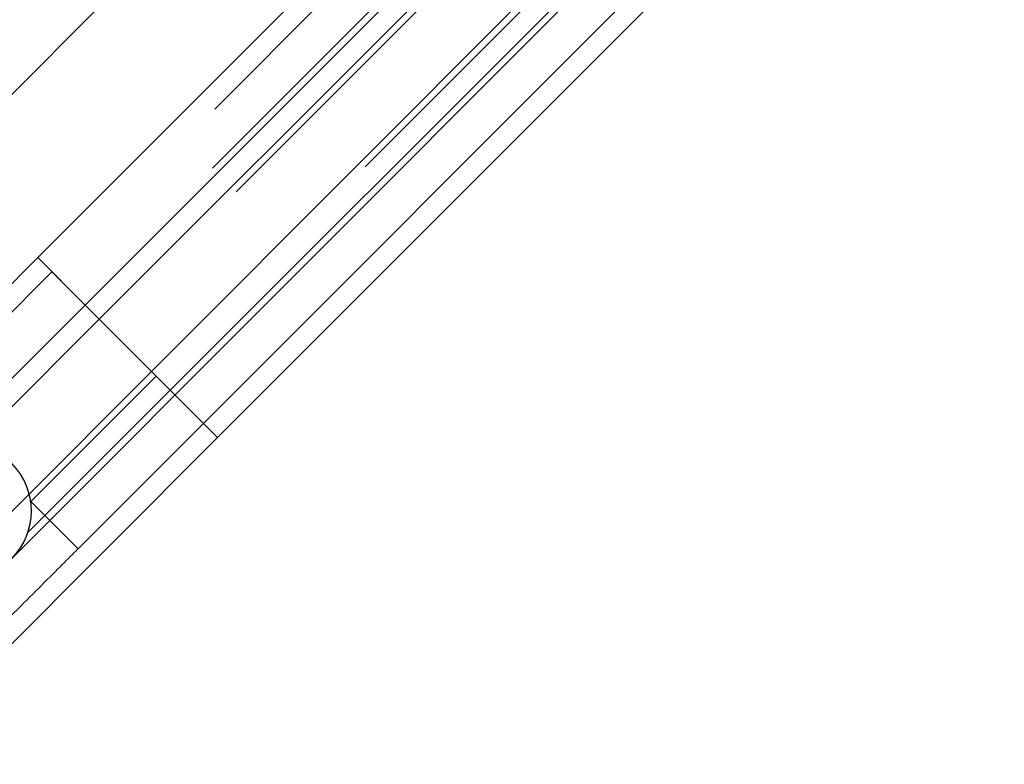
# Model space of a CAD drawing. Units: millimetres. Extents: x 594 to 9353, y 649 to 9824.
# Drawn here: x 4236 to 4383, y 2884 to 2995 of the extents above; entities that cross this region are included whole.
import ezdxf

# ---------------------------------------------------------------- set-up
doc = ezdxf.new("R2010")
doc.units = ezdxf.units.MM
doc.header["$LTSCALE"] = 100
doc.linetypes.add('HIDDEN', pattern=[1.905, 1.27, -0.635])

msp = doc.modelspace()

# ---------------------------------------------------------------- linework, layer by layer
at = {"color": 1, "linetype": 'Continuous', "lineweight": 25}
for p, q in [((4371.39, 3120.72), (4207.12, 2956.45)), ((4228.33, 2935.24), (4245.66, 2952.56))]:
    msp.add_line(p, q, dxfattribs=at)
at = {"color": 8, "linetype": 'Continuous', "lineweight": 25}
for p, q in [((4356.17, 3077.22), (4238.59, 2959.64)), ((4245.66, 2952.56), (4370.16, 3077.06)), ((4382.88, 3064.33), (4258.39, 2939.84)), ((4265.46, 2932.76), (4383.04, 3050.35)), ((4238.59, 2959.64), (4221.26, 2942.31)), ((4238.59, 2959.64), (4245.66, 2952.56)), ((4258.39, 2939.84), (4245.66, 2952.56)), ((4258.39, 2939.84), (4237.07, 2918.52)), ((4258.39, 2939.84), (4265.46, 2932.76)), ((4216.67, 2883.97), (4265.46, 2932.76))]:
    msp.add_line(p, q, dxfattribs=at)
at = {"color": 8, "linetype": 'HIDDEN', "lineweight": 18}
for p, q in [((4354.83, 3071.64), (4240.71, 2957.51)), ((4247.78, 2950.44), (4368.82, 3071.48)), ((4354.49, 3062.81), (4220.56, 2928.88)), ((4377.3, 3063), (4256.26, 2941.96)), ((4358.03, 3059.28), (4224.09, 2925.34)), ((4231.16, 2918.27), (4365.1, 3052.21)), ((4263.34, 2934.89), (4377.46, 3049.01)), ((4234.7, 2914.73), (4368.63, 3048.67)), ((4240.71, 2957.51), (4221.97, 2938.78)), ((4240.71, 2957.51), (4247.78, 2950.44)), ((4229.04, 2931.7), (4247.78, 2950.44)), ((4247.78, 2950.44), (4256.26, 2941.96)), ((4256.26, 2941.96), (4237.53, 2923.22)), ((4256.26, 2941.96), (4263.34, 2934.89)), ((4244.6, 2916.15), (4263.34, 2934.89)), ((4263.34, 2934.89), (4265.46, 2932.76)), ((4237.53, 2923.22), (4244.6, 2916.15))]:
    msp.add_line(p, q, dxfattribs=at)
at = {"color": 8, "linetype": 'Continuous', "lineweight": 25}
msp.add_arc((4227.63, 2921.8), 10, 225, 45, dxfattribs=at)
at = {"color": 8, "linetype": 'HIDDEN', "lineweight": 18}
msp.add_open_spline([(4233.28, 2904.83), (4233.33, 2904.88), (4234.41, 2905.97), (4236.24, 2907.79), (4238.8, 2910.35), (4240.93, 2912.48), (4242.84, 2914.39), (4244.01, 2915.56), (4244.6, 2916.15)], degree=3, knots=[0, 0, 0, 0, 0.011943, 0.286366, 0.486199, 0.691984, 0.845703, 1, 1, 1, 1], dxfattribs=at)

doc.saveas('drawing.dxf')
